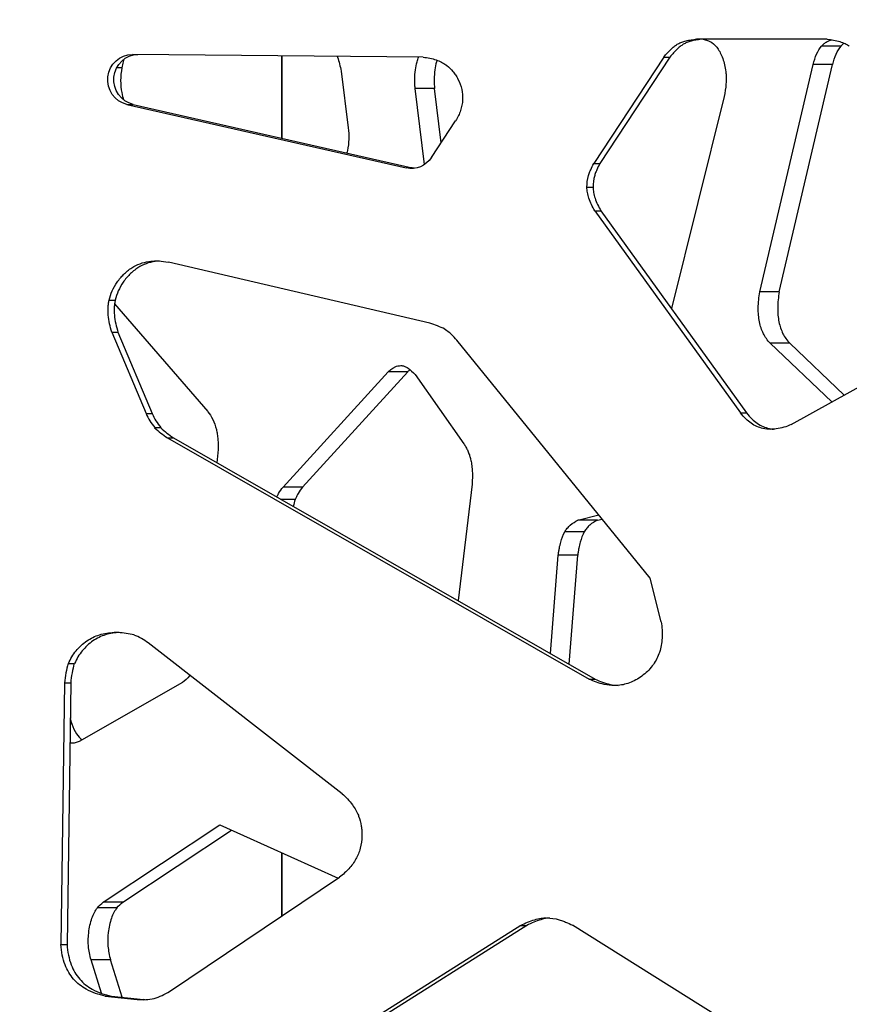
# Model space of a CAD drawing. Units: millimetres. Extents: x 724 to 14090, y 341 to 10250.
# Drawn here: x 10131 to 10236, y 2303 to 2428 of the extents above; entities that cross this region are included whole.
import ezdxf

# ---------------------------------------------------------------- set-up
doc = ezdxf.new("R2010")
doc.units = ezdxf.units.MM
doc.layers.get('0').update_dxf_attribs({"lineweight": 20, "true_color": 0x8faf8f})
doc.styles.add('Arial', font='arial.ttf')
doc.dimstyles.new('Arial', dxfattribs={"dimtxt": 0.18, "dimasz": 0.18, "dimexe": 0.18, "dimexo": 0.0625, "dimgap": 0.09, "dimtad": 0, "dimtih": 1, "dimtoh": 1, "dimdec": 4, "dimzin": 0, "dimdsep": 46, "dimtxsty": 'Arial', "dimcen": 0.09, "dimadec": 0, "dimazin": 0, "dimtfac": 1, "dimtdec": 4, "dimtofl": 0, "dimtmove": 0, "dimatfit": 3, "dimfxl": 1, "dimtolj": 1, "dimtzin": 0, "dimarcsym": 0})

# ---------------------------------------------------------------- blocks, each defined once
blk = doc.blocks.new('*D3')
at = {"color": 7, "lineweight": -2}
for p, q in [((5965.37, 2501.25), (5965.37, 1775.96)), ((10740.73, 2501.25), (10740.73, 1775.96)), ((6015.37, 1776.14), (7991.2, 1776.14)), ((10690.73, 1776.14), (8714.89, 1776.14))]:
    blk.add_line(p, q, dxfattribs=at)
at = {"color": 7}
for points in [[(6015.37, 1784.47), (6015.37, 1767.8), (5965.37, 1776.14)], [(10690.73, 1767.8), (10690.73, 1784.47), (10740.73, 1776.14)]]:
    blk.add_solid(points, dxfattribs=at)
at = {"layer": 'Defpoints', "color": 0}
for p in [(5965.37, 2501.32), (10740.73, 2501.32), (10740.73, 1776.14)]:
    blk.add_point(p, dxfattribs=at)
at = {"color": 7, "lineweight": 20, "insert": (8353.05, 1776.14), "char_height": 90, "attachment_point": 5, "style": 'Arial'}
blk.add_mtext('\\A1;{\\fArial|b0|i0;4775,364mm}', dxfattribs=at)

msp = doc.modelspace()

# ---------------------------------------------------------------- linework, layer by layer
at = {"color": 98, "lineweight": -3, "true_color": 0x054805}
for p, q in [((10233.3521, 2425.3174), (10216.7524, 2425.3174)), ((10181.9999, 2423.0288), (10145.0452, 2423.3878)), ((10235.1081, 2424.4427), (10232.6331, 2424.4427)), ((10164.0504, 2412.729), (10164.0504, 2423.2046)), ((10164.0504, 2423.2046), (10164.0504, 2412.729)), ((10212.5806, 2423.0401), (10203.679, 2409.5216)), ((10213.3571, 2423.0401), (10204.4556, 2409.5216)), ((10212.5806, 2423.0401), (10213.3571, 2423.0401)), ((10224.7811, 2393.2246), (10231.5471, 2422.106)), ((10227.2562, 2393.2246), (10234.0222, 2422.106)), ((10234.0222, 2422.106), (10231.5471, 2422.106)), ((10143.7018, 2421.6754), (10143.0544, 2421.6754)), ((10171.5696, 2421.2578), (10172.4811, 2414.067)), ((10182.1467, 2409.3817), (10180.978, 2419.048)), ((10183.453, 2419.048), (10180.978, 2419.048)), ((10184.2881, 2412.1413), (10183.453, 2419.048)), ((10144.3497, 2417.029), (10145.1262, 2417.029)), ((10144.3497, 2417.029), (10179.8357, 2408.9625)), ((10145.1262, 2417.029), (10180.6122, 2408.9625)), ((10220.2664, 2418.0419), (10213.543, 2391.0904)), ((10183.0688, 2410.2914), (10186.123, 2414.9257)), ((10203.679, 2409.5216), (10204.4556, 2409.5216)), ((10180.6122, 2408.9625), (10179.8357, 2408.9625)), ((10202.811, 2406.4998), (10203.5875, 2406.4998)), ((10203.8043, 2403.5157), (10204.5809, 2403.5157)), ((10203.8043, 2403.5157), (10222.3337, 2377.8241)), ((10204.5809, 2403.5157), (10223.1102, 2377.8241)), ((10182.8498, 2389.2351), (10149.6091, 2396.9927)), ((10227.2562, 2393.2246), (10224.7811, 2393.2246)), ((10142.0868, 2392.1616), (10142.8634, 2392.1616)), ((10142.7796, 2391.6776), (10154.6263, 2378.0103)), ((10142.4336, 2388.0916), (10143.2101, 2388.0916)), ((10142.4336, 2388.0916), (10146.774, 2377.7573)), ((10143.2101, 2388.0916), (10147.5506, 2377.7573)), ((10210.8443, 2356.8561), (10186.289, 2387.0715)), ((10233.9332, 2379.226), (10226.1038, 2386.6826)), ((10228.5789, 2386.6826), (10226.1038, 2386.6826)), ((10235.4947, 2380.096), (10228.5789, 2386.6826)), ((10228.7791, 2376.354), (10247.3158, 2386.6826)), ((10164.1816, 2368.4158), (10177.5578, 2383.0631)), ((10166.6566, 2368.4158), (10180.0328, 2383.0631)), ((10180.0328, 2383.0631), (10177.5578, 2383.0631)), ((10180.9632, 2382.7015), (10187.1754, 2373.9126)), ((10146.774, 2377.7573), (10147.5506, 2377.7573)), ((10222.3337, 2377.8241), (10223.1102, 2377.8241)), ((10147.8838, 2375.9757), (10148.6603, 2375.9757)), ((10149.4971, 2374.6614), (10150.2736, 2374.6614)), ((10149.4971, 2374.6614), (10203.0752, 2344.0146)), ((10150.2736, 2374.6614), (10203.8518, 2344.0146)), ((10155.9139, 2372.7724), (10155.7877, 2371.5082)), ((10166.6566, 2368.4158), (10164.1816, 2368.4158)), ((10188.2121, 2368.7889), (10186.4237, 2353.9843)), ((10165.732, 2366.8289), (10163.9681, 2366.8289)), ((10201.6574, 2364.1844), (10204.3311, 2364.8717)), ((10204.1324, 2364.1844), (10201.6574, 2364.1844)), ((10204.1324, 2364.1844), (10204.7588, 2364.3454)), ((10202.466, 2362.7059), (10199.9909, 2362.7059)), ((10198.1884, 2347.2548), (10199.1621, 2359.7543)), ((10201.6371, 2359.7543), (10199.1621, 2359.7543)), ((10200.5578, 2345.8995), (10201.6371, 2359.7543)), ((10212.2354, 2351.306), (10210.8443, 2356.8561)), ((10143.2499, 2349.9295), (10142.7207, 2349.9295)), ((10171.7104, 2329.4541), (10147.0453, 2348.6204)), ((10136.9245, 2346.0025), (10137.7011, 2346.0025)), ((10136.4211, 2343.5353), (10135.9598, 2310.2891)), ((10136.4211, 2343.5353), (10137.1976, 2343.5353)), ((10137.1976, 2343.5353), (10136.7363, 2310.2891)), ((10151.4098, 2343.5863), (10138.2797, 2336.0839)), ((10203.0752, 2344.0146), (10203.8518, 2344.0146)), ((10137.3237, 2338.3176), (10137.1257, 2338.3176)), ((10141.3453, 2315.6789), (10156.1491, 2325.4958)), ((10143.8204, 2315.6789), (10157.6227, 2324.8317)), ((10156.1491, 2325.4958), (10171.1775, 2318.7226)), ((10164.0504, 2313.9307), (10164.0504, 2321.9361)), ((10164.0504, 2321.9361), (10164.0504, 2313.9307)), ((10149.7655, 2304.3251), (10171.36, 2318.8451)), ((10143.8204, 2315.6789), (10141.3453, 2315.6789)), ((10143.0668, 2314.9345), (10140.5917, 2314.9345)), ((10194.4059, 2312.7138), (10168.2229, 2296.1911)), ((10195.1824, 2312.7138), (10168.9994, 2296.1911)), ((10194.4059, 2312.7138), (10195.1824, 2312.7138)), ((10248.1898, 2283.2087), (10200.9679, 2312.728)), ((10135.9598, 2310.2891), (10136.7363, 2310.2891)), ((10141.1109, 2304.0966), (10139.7964, 2308.3378)), ((10142.2714, 2308.3378), (10139.7964, 2308.3378)), ((10143.7405, 2303.598), (10142.2714, 2308.3378)), ((10141.5999, 2303.7452), (10142.3764, 2303.7452)), ((10141.5999, 2303.7452), (10145.661, 2303.3051)), ((10142.3764, 2303.7452), (10146.4375, 2303.3051)), ((10145.661, 2303.3051), (10146.4375, 2303.3051))]:
    msp.add_line(p, q, dxfattribs=at)
at = {"color": 98, "lineweight": -3, "true_color": 0x054805, "extrusion": (0, 0, -1)}
for centre, major_axis, ratio, start_param, end_param in [((10145.016, 2420.171), (0, 3.2169), 0.96591992, 3.35773132, 6.29256724), ((10145.7926, 2420.171), (0, 3.2169), 0.96591992, 3.35773132, 6.26939097), ((10234.3159, 2420.128), (0, 5.2456), 0.56511005, 5.09609106, 5.67908928), ((10236.791, 2420.128), (0, 5.2456), 0.56511005, 5.09609106, 5.67908928), ((10169.6123, 2412.881), (0, 5.1847), 0.56511005, 1.34128606, 1.9081326), ((10180.5021, 2412.1045), (0, 3.2169), 0.96591992, 2.16955303, 3.35773132), ((10181.2786, 2412.1045), (0, 3.2169), 0.96591992, 3.25902544, 3.35773132), ((10153.025, 2373.5657), (0, 5.2359), 0.56511005, 0.56755224, 1.14283944), ((10145.2679, 2301.2665), (0, 15.9959), 0.56511005, 5.7387912, 5.83434951), ((10147.743, 2301.2665), (0, 15.9959), 0.56511005, 5.7387912, 5.83434951)]:
    msp.add_ellipse(centre, major_axis=major_axis, ratio=ratio, start_param=start_param, end_param=end_param, dxfattribs=at)
at = {"color": 98, "lineweight": -3, "true_color": 0x054805}
for centre, major_axis, start_param, end_param in [((10178.3405, 2374.1157), (0, -15.822), 2.70827228, 2.84210781), ((10181.7806, 2383.3564), (0, -5.9456), 2.24306083, 2.59907834), ((10152.1106, 2379.9819), (0, -5.9352), 5.09518853, 5.45370955), ((10152.8871, 2379.9819), (0, -5.9352), 5.09518853, 5.45370955), ((10157.8271, 2387.7471), (0, -15.67), 5.56464076, 5.70048994), ((10158.6036, 2387.7471), (0, -15.67), 5.56464076, 5.70048994), ((10142.0542, 2334.0332), (0, -15.9427), 2.93188086, 3.06387454), ((10143.4619, 2343.947), (0, -5.9479), 2.4706281, 2.82430046), ((10148.8997, 2342.3715), (0, -12.9684), 4.42748231, 4.6225444), ((10149.6762, 2342.3715), (0, -12.9684), 4.42748231, 4.6225444), ((10146.4378, 2309.4073), (0, -6.1297), 6.15215013, 6.51487272), ((10147.2143, 2309.4073), (0, -6.1297), 6.15215013, 6.18144735), ((10142.7844, 2317.608), (0, -15.1199), 0.35118367, 0.49831106)]:
    msp.add_ellipse(centre, major_axis=major_axis, ratio=0.96591992, start_param=start_param, end_param=end_param, dxfattribs=at)
for points, knots in [([(10212.5806, 2423.0401), (10212.8865, 2423.4164), (10213.3311, 2423.9206), (10213.9615, 2424.4579), (10214.3919, 2424.7436), (10214.874, 2424.9531), (10215.4302, 2425.1164), (10216.0654, 2425.2401), (10216.5155, 2425.2949), (10216.7524, 2425.3174)], [-120.38622897, -120.38622897, -120.38622897, -120.38622897, -119.36153635, -118.97095212, -118.62909007, -118.26305013, -117.84819237, -117.38446773, -116.87193911, -116.87193911, -116.87193911, -116.87193911]), ([(10217.529, 2425.3174), (10217.292, 2425.2949), (10216.8419, 2425.2401), (10216.2068, 2425.1164), (10215.6505, 2424.9531), (10215.1684, 2424.7436), (10214.738, 2424.4579), (10214.1076, 2423.9206), (10213.663, 2423.4164), (10213.3571, 2423.0401)], [116.87193911, 116.87193911, 116.87193911, 116.87193911, 117.38446773, 117.84819237, 118.26305013, 118.62909007, 118.97095212, 119.36153635, 120.38622897, 120.38622897, 120.38622897, 120.38622897]), ([(10217.5664, 2425.3174), (10217.7606, 2425.2864), (10218.1341, 2425.1877), (10218.8078, 2424.8434), (10219.3963, 2424.2579), (10219.8628, 2423.4244), (10220.2481, 2422.4331), (10220.4222, 2421.5581), (10220.4788, 2420.9626)], [173.85090705, 173.85090705, 173.85090705, 173.85090705, 174.56937537, 175.2381455, 176.42817493, 177.02153942, 177.66626506, 178.92302208, 178.92302208, 178.92302208, 178.92302208]), ([(10232.6331, 2424.4427), (10232.6795, 2424.4983), (10232.7821, 2424.6094), (10233.0109, 2424.8146), (10233.3932, 2425.0616), (10233.7282, 2425.1871), (10233.9314, 2425.2423)], [102.82623398, 102.82623398, 102.82623398, 102.82623398, 103.03270523, 103.26869851, 103.77026924, 104.52720989, 104.52720989, 104.52720989, 104.52720989]), ([(10233.3521, 2425.3174), (10233.8964, 2425.2622), (10234.6716, 2425.1315), (10235.5098, 2424.8146), (10235.901, 2424.6094), (10236.0763, 2424.4983), (10236.1557, 2424.4427)], [-104.95024032, -104.95024032, -104.95024032, -104.95024032, -103.77026924, -103.26869851, -103.03270523, -102.82623398, -102.82623398, -102.82623398, -102.82623398]), ([(10235.4915, 2424.8068), (10235.4684, 2424.7894), (10235.3868, 2424.7256), (10235.2571, 2424.6094), (10235.1546, 2424.4983), (10235.1081, 2424.4427)], [-103.361130566, -103.361130566, -103.361130566, -103.361130566, -103.268698506, -103.032705231, -102.826233981, -102.826233981, -102.826233981, -102.826233981]), ([(10143.971, 2422.7769), (10143.9356, 2422.6674), (10143.8307, 2422.3119), (10143.7481, 2421.9376), (10143.7018, 2421.6754)], [-62.709647221, -62.709647221, -62.709647221, -62.709647221, -62.447203598, -61.875527182, -61.875527182, -61.875527182, -61.875527182]), ([(10171.0677, 2423.1353), (10171.0813, 2423.0993), (10171.2965, 2422.5178), (10171.4538, 2421.8759), (10171.5696, 2421.2578)], [100.14149423, 100.14149423, 100.14149423, 100.14149423, 100.23150347, 101.58696159, 101.58696159, 101.58696159, 101.58696159]), ([(10180.978, 2419.048), (10180.9567, 2419.2589), (10180.9265, 2419.6634), (10180.9107, 2420.4569), (10180.9752, 2421.3996), (10181.1701, 2422.3309), (10181.345, 2422.847), (10181.421, 2423.0411)], [126.05192929, 126.05192929, 126.05192929, 126.05192929, 126.49795267, 126.89961917, 127.70314224, 128.46115591, 128.95257854, 128.95257854, 128.95257854, 128.95257854]), ([(10181.9999, 2423.0288), (10182.5599, 2422.9664), (10183.3552, 2422.8203), (10184.2101, 2422.475), (10184.6082, 2422.2541), (10184.7874, 2422.1345), (10184.879, 2422.067), (10184.8939, 2422.0559), (10184.914, 2422.0408), (10184.9293, 2422.0291), (10184.9448, 2422.0173), (10184.9601, 2422.0054), (10184.9803, 2421.9897), (10184.9953, 2421.9779), (10185.289, 2421.7455), (10185.6803, 2421.3669), (10186.0676, 2420.8474), (10186.2719, 2420.5204), (10186.3706, 2420.3394), (10186.4174, 2420.2476)], [-13.17715541, -13.17715541, -13.17715541, -13.17715541, -11.96195189, -11.44873618, -11.20565041, -10.98967615, -10.98967615, -10.96351769, -10.94998071, -10.93624509, -10.92243963, -10.90863959, -10.89496009, -10.86804202, -10.86804202, -10.09841252, -9.72046901, -9.50435496, -9.28823123, -9.28823123, -9.28823123, -9.28823123]), ([(10183.7564, 2422.6487), (10183.7337, 2422.5778), (10183.6146, 2422.185), (10183.4503, 2421.3996), (10183.3857, 2420.4569), (10183.4016, 2419.6634), (10183.4318, 2419.2589), (10183.453, 2419.048)], [-128.63081213, -128.63081213, -128.63081213, -128.63081213, -128.46115591, -127.70314224, -126.89961917, -126.49795267, -126.05192929, -126.05192929, -126.05192929, -126.05192929]), ([(10143.7018, 2421.6754), (10143.6093, 2421.1522), (10143.4937, 2420.0902), (10143.6154, 2418.6717), (10143.8287, 2417.8901), (10143.9304, 2417.5962)], [-61.87552718, -61.87552718, -61.87552718, -61.87552718, -60.73253205, -59.65305807, -58.93671755, -58.93671755, -58.93671755, -58.93671755]), ([(10220.4788, 2420.9626), (10220.4793, 2420.9567), (10220.4802, 2420.9479), (10220.4813, 2420.9362), (10220.4821, 2420.9273), (10220.4829, 2420.9185), (10220.4837, 2420.9097), (10220.4848, 2420.8979), (10220.4856, 2420.8891), (10220.4942, 2420.789), (10220.5063, 2420.5874), (10220.5128, 2420.1705), (10220.4731, 2419.3023), (10220.3627, 2418.5616), (10220.2664, 2418.0419)], [178.92302208, 178.92302208, 178.92302208, 178.92302208, 178.93543028, 178.94163433, 178.9478384, 178.95404252, 178.96024672, 178.96645105, 178.9788602, 178.9788602, 179.17718328, 179.40028241, 179.84619824, 180.9857315, 180.9857315, 180.9857315, 180.9857315]), ([(10186.4174, 2420.2476), (10186.6272, 2419.8345), (10186.9509, 2418.981), (10187.0699, 2417.5962), (10186.8406, 2416.467), (10186.4845, 2415.5798), (10186.2545, 2415.1465), (10186.123, 2414.9257)], [-9.28823123, -9.28823123, -9.28823123, -9.28823123, -8.31603013, -7.39785649, -6.42557808, -5.93949276, -5.39934349, -5.39934349, -5.39934349, -5.39934349]), ([(10172.3763, 2411.1655), (10172.357, 2411.0692), (10172.3325, 2410.9639), (10172.3055, 2410.8608), (10172.3027, 2410.8503)], [108.739794497, 108.739794497, 108.739794497, 108.739794497, 108.952410924, 108.976483734, 108.976483734, 108.976483734, 108.976483734]), ([(10202.811, 2406.4998), (10202.8027, 2407.0028), (10202.8934, 2407.5931), (10203.1228, 2408.3237), (10203.3235, 2408.8464), (10203.5349, 2409.2664), (10203.679, 2409.5216)], [-133.95055253, -133.95055253, -133.95055253, -133.95055253, -132.90484151, -132.72029767, -132.35118495, -131.7359536, -131.7359536, -131.7359536, -131.7359536]), ([(10204.4556, 2409.5216), (10204.3114, 2409.2664), (10204.1, 2408.8464), (10203.8993, 2408.3237), (10203.6699, 2407.5931), (10203.5792, 2407.0028), (10203.5875, 2406.4998)], [131.7359536, 131.7359536, 131.7359536, 131.7359536, 132.35118495, 132.72029767, 132.90484151, 133.95055253, 133.95055253, 133.95055253, 133.95055253]), ([(10203.8043, 2403.5157), (10203.5097, 2404.0211), (10203.137, 2404.777), (10202.8926, 2405.6992), (10202.8263, 2406.1675), (10202.8126, 2406.3889), (10202.811, 2406.4998)], [-136.16520908, -136.16520908, -136.16520908, -136.16520908, -134.93486133, -134.41193313, -134.1813533, -133.95055253, -133.95055253, -133.95055253, -133.95055253]), ([(10203.5875, 2406.4998), (10203.5892, 2406.3889), (10203.6028, 2406.1675), (10203.6691, 2405.6992), (10203.9135, 2404.777), (10204.2862, 2404.0211), (10204.5809, 2403.5157)], [133.95055253, 133.95055253, 133.95055253, 133.95055253, 134.1813533, 134.41193313, 134.93486133, 136.16520908, 136.16520908, 136.16520908, 136.16520908]), ([(10142.0868, 2392.1616), (10142.1795, 2392.5604), (10142.4403, 2393.361), (10142.9621, 2394.2951), (10143.4866, 2394.9661), (10144.0838, 2395.6141), (10144.8924, 2396.2757), (10145.994, 2396.8269), (10147.0581, 2397.0988), (10147.7644, 2397.1484), (10148.0863, 2397.1483)], [-61.86662926, -61.86662926, -61.86662926, -61.86662926, -61.01283938, -60.11619687, -59.63277882, -59.21884459, -58.25309034, -57.4256235, -56.59727041, -55.90393075, -55.90393075, -55.90393075, -55.90393075]), ([(10148.4336, 2397.1346), (10148.2553, 2397.1231), (10147.6949, 2397.0631), (10146.7705, 2396.8269), (10145.669, 2396.2757), (10144.8603, 2395.6141), (10144.2631, 2394.9661), (10143.7386, 2394.2951), (10143.2168, 2393.361), (10142.956, 2392.5604), (10142.8634, 2392.1616)], [56.21234513, 56.21234513, 56.21234513, 56.21234513, 56.59727041, 57.4256235, 58.25309034, 59.21884459, 59.63277882, 60.11619687, 61.01283938, 61.86662926, 61.86662926, 61.86662926, 61.86662926]), ([(10148.0863, 2397.1483), (10148.1809, 2397.1483), (10148.6918, 2397.1377), (10149.2001, 2397.0729), (10149.6091, 2396.9927)], [-55.90393075, -55.90393075, -55.90393075, -55.90393075, -55.70027294, -54.80334683, -54.80334683, -54.80334683, -54.80334683]), ([(10226.1038, 2386.6826), (10225.9323, 2386.8618), (10225.6276, 2387.2293), (10225.2338, 2387.8828), (10224.9363, 2388.5914), (10224.646, 2389.6631), (10224.52, 2391.2585), (10224.6664, 2392.5516), (10224.7811, 2393.2246)], [178.68620106, 178.68620106, 178.68620106, 178.68620106, 179.41918564, 180.04234379, 180.66524721, 181.25142411, 182.49762246, 183.96367782, 183.96367782, 183.96367782, 183.96367782]), ([(10227.2562, 2393.2246), (10227.1415, 2392.5516), (10226.995, 2391.2585), (10227.1211, 2389.6631), (10227.4113, 2388.5914), (10227.7089, 2387.8828), (10228.1026, 2387.2293), (10228.4074, 2386.8618), (10228.5789, 2386.6826)], [-183.96367782, -183.96367782, -183.96367782, -183.96367782, -182.49762246, -181.25142411, -180.66524721, -180.04234379, -179.41918564, -178.68620106, -178.68620106, -178.68620106, -178.68620106]), ([(10142.4336, 2388.0916), (10142.2058, 2388.7981), (10141.9601, 2389.8373), (10141.9304, 2391.0678), (10141.9925, 2391.6991), (10142.0517, 2392.0127), (10142.0868, 2392.1616)], [-64.73860587, -64.73860587, -64.73860587, -64.73860587, -63.18621094, -62.53072593, -62.18572824, -61.86662926, -61.86662926, -61.86662926, -61.86662926]), ([(10142.8634, 2392.1616), (10142.8282, 2392.0127), (10142.769, 2391.6991), (10142.7069, 2391.0678), (10142.7366, 2389.8373), (10142.9823, 2388.7981), (10143.2101, 2388.0916)], [61.86662926, 61.86662926, 61.86662926, 61.86662926, 62.18572824, 62.53072593, 63.18621094, 64.73860587, 64.73860587, 64.73860587, 64.73860587]), ([(10177.5578, 2383.0631), (10177.7061, 2383.2015), (10177.9495, 2383.4027), (10178.2507, 2383.5885), (10178.6257, 2383.7737), (10178.9141, 2383.8447), (10179.1527, 2383.8447)], [19.30988791, 19.30988791, 19.30988791, 19.30988791, 19.92734454, 20.29779587, 20.48302131, 21.36173065, 21.36173065, 21.36173065, 21.36173065]), ([(10179.2918, 2383.838), (10179.3546, 2383.832), (10179.4799, 2383.8095), (10179.7439, 2383.7235), (10180.2615, 2383.437), (10180.6825, 2383.0245), (10180.9632, 2382.7015)], [21.5325278, 21.5325278, 21.5325278, 21.5325278, 21.76416715, 21.99558679, 22.52041452, 23.75523455, 23.75523455, 23.75523455, 23.75523455]), ([(10226.1673, 2375.7458), (10225.8344, 2375.7458), (10225.2363, 2375.8066), (10224.3916, 2376.0861), (10223.6589, 2376.4977), (10222.9547, 2377.0815), (10222.5404, 2377.5541), (10222.3337, 2377.8241)], [-161.6324541, -161.6324541, -161.6324541, -161.6324541, -160.91547896, -160.34276977, -159.73377142, -159.12450633, -158.40787664, -158.40787664, -158.40787664, -158.40787664]), ([(10223.1102, 2377.8241), (10223.3169, 2377.5541), (10223.7312, 2377.0815), (10224.4354, 2376.4977), (10225.1681, 2376.0861), (10225.8711, 2375.8535), (10226.3169, 2375.7837), (10226.5009, 2375.7663)], [158.40787664, 158.40787664, 158.40787664, 158.40787664, 159.12450633, 159.73377142, 160.34276977, 160.91547896, 161.31383876, 161.31383876, 161.31383876, 161.31383876]), ([(10155.7156, 2375.7375), (10155.7398, 2375.6419), (10155.7828, 2375.4466), (10155.8553, 2375.0183), (10155.9439, 2374.1291), (10155.9378, 2373.3285), (10155.9139, 2372.7724)], [32.77595027, 32.77595027, 32.77595027, 32.77595027, 32.99391563, 33.21175678, 33.70575028, 34.8678712, 34.8678712, 34.8678712, 34.8678712]), ([(10228.7791, 2376.354), (10228.1661, 2376.0896), (10227.2997, 2375.8098), (10226.4003, 2375.7458), (10226.1673, 2375.7458)], [-163.56762052, -163.56762052, -163.56762052, -163.56762052, -162.1343227, -161.6324541, -161.6324541, -161.6324541, -161.6324541]), ([(10187.1754, 2373.9126), (10187.2663, 2373.7754), (10187.4414, 2373.4866), (10187.6726, 2373.0177), (10187.8633, 2372.5303), (10187.9653, 2372.1948), (10188.0104, 2372.0241), (10188.0128, 2372.0151), (10188.0159, 2372.0031), (10188.0182, 2371.9941), (10188.0206, 2371.985), (10188.0229, 2371.976), (10188.026, 2371.9639), (10188.0282, 2371.9549), (10188.054, 2371.8522), (10188.1002, 2371.6426), (10188.1794, 2371.1735), (10188.2681, 2370.2178), (10188.2488, 2369.3662), (10188.2121, 2368.7889)], [33.51880632, 33.51880632, 33.51880632, 33.51880632, 33.95891917, 34.39901452, 34.81212913, 35.19060565, 35.19060565, 35.20437351, 35.21125737, 35.21814124, 35.22502516, 35.23190918, 35.23879334, 35.25256231, 35.25256231, 35.47257277, 35.72027071, 36.27068958, 37.48144517, 37.48144517, 37.48144517, 37.48144517]), ([(10163.3952, 2367.1524), (10163.4, 2367.1624), (10163.4708, 2367.3094), (10163.7176, 2367.7613), (10163.9869, 2368.1515), (10164.1816, 2368.4158)], [108.47772504, 108.47772504, 108.47772504, 108.47772504, 108.50494813, 108.87976907, 109.78396441, 109.78396441, 109.78396441, 109.78396441]), ([(10166.6566, 2368.4158), (10166.4619, 2368.1515), (10166.1926, 2367.7613), (10165.9218, 2367.2655), (10165.8042, 2367.0112), (10165.7551, 2366.8908), (10165.732, 2366.8289)], [-109.78396441, -109.78396441, -109.78396441, -109.78396441, -108.87976907, -108.50494813, -108.35056149, -108.19623635, -108.19623635, -108.19623635, -108.19623635]), ([(10199.9909, 2362.7059), (10200.0402, 2362.7937), (10200.1437, 2362.9604), (10200.3732, 2363.2699), (10200.8585, 2363.768), (10201.327, 2364.0403), (10201.6574, 2364.1844)], [60.71258149, 60.71258149, 60.71258149, 60.71258149, 60.9699815, 61.22736495, 61.7743976, 63.029338, 63.029338, 63.029338, 63.029338]), ([(10204.1324, 2364.1844), (10203.802, 2364.0403), (10203.3336, 2363.768), (10202.8482, 2363.2699), (10202.6187, 2362.9604), (10202.5152, 2362.7937), (10202.466, 2362.7059)], [-63.029338, -63.029338, -63.029338, -63.029338, -61.7743976, -61.22736495, -60.9699815, -60.71258149, -60.71258149, -60.71258149, -60.71258149]), ([(10199.1621, 2359.7543), (10199.1813, 2359.9052), (10199.2236, 2360.2052), (10199.3217, 2360.7669), (10199.5253, 2361.6566), (10199.781, 2362.3327), (10199.9909, 2362.7059)], [58.39582834, 58.39582834, 58.39582834, 58.39582834, 58.71765225, 59.03940408, 59.61856828, 60.71258149, 60.71258149, 60.71258149, 60.71258149]), ([(10202.466, 2362.7059), (10202.256, 2362.3327), (10202.0004, 2361.6566), (10201.7968, 2360.7669), (10201.6986, 2360.2052), (10201.6564, 2359.9052), (10201.6371, 2359.7543)], [-60.71258149, -60.71258149, -60.71258149, -60.71258149, -59.61856828, -59.03940408, -58.71765225, -58.39582834, -58.39582834, -58.39582834, -58.39582834]), ([(10212.2354, 2351.306), (10212.3475, 2350.6152), (10212.4476, 2349.2958), (10212.1231, 2347.415), (10211.2964, 2345.7783), (10210.0228, 2344.4839), (10208.4789, 2343.5409), (10207.1797, 2343.2259), (10206.4639, 2343.198), (10206.3146, 2343.198)], [-129.97505325, -129.97505325, -129.97505325, -129.97505325, -128.51623042, -127.23943691, -126.03643803, -124.72353233, -123.42868672, -122.20716203, -121.88533203, -121.88533203, -121.88533203, -121.88533203]), ([(10136.9245, 2346.0025), (10137.1627, 2346.587), (10137.8269, 2347.6609), (10139.1853, 2348.9297), (10140.5732, 2349.6031), (10141.7718, 2349.8698), (10142.4037, 2349.9238), (10142.7207, 2349.9295)], [-57.83631315, -57.83631315, -57.83631315, -57.83631315, -56.52019811, -55.20352331, -53.93587893, -53.2530645, -52.57068728, -52.57068728, -52.57068728, -52.57068728]), ([(10143.3656, 2349.9259), (10143.0928, 2349.916), (10142.5053, 2349.8602), (10141.3497, 2349.6031), (10139.9619, 2348.9297), (10138.6034, 2347.6609), (10137.9392, 2346.587), (10137.7011, 2346.0025)], [52.66517337, 52.66517337, 52.66517337, 52.66517337, 53.2530645, 53.93587893, 55.20352331, 56.52019811, 57.83631315, 57.83631315, 57.83631315, 57.83631315]), ([(10152.3376, 2344.5082), (10152.3177, 2344.4819), (10152.0302, 2344.1116), (10151.7126, 2343.8192), (10151.4098, 2343.5863)], [55.17089148, 55.17089148, 55.17089148, 55.17089148, 55.26252837, 56.48009723, 56.48009723, 56.48009723, 56.48009723]), ([(10206.3146, 2343.198), (10205.8718, 2343.198), (10204.7514, 2343.3281), (10203.6894, 2343.72), (10203.0752, 2344.0146)], [-121.88533203, -121.88533203, -121.88533203, -121.88533203, -120.93078089, -119.47202422, -119.47202422, -119.47202422, -119.47202422]), ([(10203.8518, 2344.0146), (10204.466, 2343.72), (10205.4247, 2343.3662), (10206.431, 2343.2258), (10206.7647, 2343.2072)], [119.47202422, 119.47202422, 119.47202422, 119.47202422, 120.93078089, 121.65072798, 121.65072798, 121.65072798, 121.65072798]), ([(10137.1165, 2339.0918), (10137.1336, 2339.0065), (10137.1728, 2338.8268), (10137.2409, 2338.567), (10137.2956, 2338.3968), (10137.3237, 2338.3176)], [-78.841194097, -78.841194097, -78.841194097, -78.841194097, -78.652833373, -78.440413497, -78.245706051, -78.245706051, -78.245706051, -78.245706051]), ([(10137.3237, 2338.3176), (10137.4879, 2337.8468), (10137.8787, 2337.0508), (10138.3826, 2336.4826), (10138.6369, 2336.2833)], [-78.24570605, -78.24570605, -78.24570605, -78.24570605, -77.09628686, -76.071709, -76.071709, -76.071709, -76.071709]), ([(10137.3236, 2335.8596), (10137.3002, 2335.8596), (10137.2227, 2335.8611), (10137.1452, 2335.8679), (10137.0912, 2335.8752)], [74.604706282, 74.604706282, 74.604706282, 74.604706282, 74.691092372, 74.890286169, 74.890286169, 74.890286169, 74.890286169]), ([(10138.2797, 2336.0839), (10138.1061, 2336.0049), (10137.7887, 2335.8984), (10137.4667, 2335.8596), (10137.3236, 2335.8596)], [73.41765565, 73.41765565, 73.41765565, 73.41765565, 74.07784873, 74.60470628, 74.60470628, 74.60470628, 74.60470628]), ([(10171.7104, 2329.4541), (10172.1754, 2329.0217), (10172.8033, 2328.3617), (10173.3808, 2327.4945), (10173.6195, 2327.0384), (10173.7168, 2326.815), (10173.7609, 2326.7014), (10173.7648, 2326.6914), (10173.7699, 2326.678), (10173.7737, 2326.6679), (10173.7775, 2326.6578), (10173.7813, 2326.6477), (10173.7863, 2326.6343), (10173.79, 2326.6242), (10173.945, 2326.2041), (10174.1118, 2325.5804), (10174.1988, 2324.8256), (10174.2176, 2324.3941), (10174.2156, 2324.1634), (10174.2117, 2324.0483)], [-27.12151863, -27.12151863, -27.12151863, -27.12151863, -25.77342814, -25.20409202, -24.9343407, -24.69450691, -24.69450691, -24.67950196, -24.67199992, -24.66449805, -24.65699623, -24.64949434, -24.64199228, -24.62698765, -24.62698765, -23.70603881, -23.28696135, -23.04709133, -22.80719843, -22.80719843, -22.80719843, -22.80719843]), ([(10174.2117, 2324.0483), (10174.1943, 2323.5306), (10174.0573, 2322.5252), (10173.4919, 2321.1027), (10172.751, 2320.082), (10172.0053, 2319.3471), (10171.5872, 2319.0108), (10171.36, 2318.8451)], [-22.80719843, -22.80719843, -22.80719843, -22.80719843, -21.72860683, -20.70983922, -19.63135942, -19.09198774, -18.49295903, -18.49295903, -18.49295903, -18.49295903]), ([(10139.7964, 2308.3378), (10139.7087, 2308.6285), (10139.569, 2309.1957), (10139.4047, 2310.3592), (10139.4257, 2311.5715), (10139.6333, 2312.7555), (10139.8766, 2313.6254), (10140.1989, 2314.3681), (10140.4567, 2314.7646), (10140.5917, 2314.9345)], [141.03135355, 141.03135355, 141.03135355, 141.03135355, 141.71648552, 142.3163172, 143.51571322, 144.20103988, 144.88624162, 145.52870818, 146.13878961, 146.13878961, 146.13878961, 146.13878961]), ([(10143.0668, 2314.9345), (10142.9317, 2314.7646), (10142.6739, 2314.3681), (10142.3516, 2313.6254), (10142.1083, 2312.7555), (10141.9008, 2311.5715), (10141.8797, 2310.3592), (10142.044, 2309.1957), (10142.1837, 2308.6285), (10142.2714, 2308.3378)], [-146.13878961, -146.13878961, -146.13878961, -146.13878961, -145.52870818, -144.88624162, -144.20103988, -143.51571322, -142.3163172, -141.71648552, -141.03135355, -141.03135355, -141.03135355, -141.03135355]), ([(10194.4059, 2312.7138), (10194.9758, 2313.0062), (10195.8174, 2313.3714), (10196.8298, 2313.6046), (10197.3308, 2313.6617), (10197.5638, 2313.671), (10197.6695, 2313.671)], [-44.5561819, -44.5561819, -44.5561819, -44.5561819, -43.18426783, -42.60112706, -42.32674643, -42.09904738, -42.09904738, -42.09904738, -42.09904738]), ([(10198.0878, 2313.6558), (10197.9747, 2313.6465), (10197.5928, 2313.6014), (10196.5939, 2313.3714), (10195.7523, 2313.0062), (10195.1824, 2312.7138)], [42.35657162, 42.35657162, 42.35657162, 42.35657162, 42.60112706, 43.18426783, 44.5561819, 44.5561819, 44.5561819, 44.5561819]), ([(10197.6867, 2313.671), (10198.2284, 2313.6694), (10198.8628, 2313.5667), (10199.6553, 2313.3202), (10200.2245, 2313.1061), (10200.6861, 2312.8814), (10200.9679, 2312.728)], [-42.08667938, -42.08667938, -42.08667938, -42.08667938, -40.92059751, -40.71485693, -40.30326612, -39.61722409, -39.61722409, -39.61722409, -39.61722409]), ([(10141.5999, 2303.7452), (10141.1746, 2303.8294), (10140.3389, 2304.0507), (10138.9142, 2304.6671), (10137.4629, 2305.8074), (10136.5287, 2307.4228), (10136.1018, 2308.9585), (10135.9891, 2309.8408), (10135.9598, 2310.2891)], [-89.29603148, -89.29603148, -89.29603148, -89.29603148, -88.36229242, -87.44413817, -85.9756164, -84.50292442, -83.59308585, -82.65735755, -82.65735755, -82.65735755, -82.65735755]), ([(10136.7363, 2310.2891), (10136.7656, 2309.8408), (10136.8783, 2308.9585), (10137.3052, 2307.4228), (10138.2394, 2305.8074), (10139.6907, 2304.6671), (10141.1154, 2304.0507), (10141.9511, 2303.8294), (10142.3764, 2303.7452)], [82.65735755, 82.65735755, 82.65735755, 82.65735755, 83.59308585, 84.50292442, 85.9756164, 87.44413817, 88.36229242, 89.29603148, 89.29603148, 89.29603148, 89.29603148])]:
    msp.add_open_spline(points, degree=3, knots=knots, dxfattribs=at)
for points in [[(10179.1527, 2383.8447), (10179.1991, 2383.8447), (10179.2455, 2383.8425), (10179.2918, 2383.838)], [(10180.3367, 2383.3233), (10180.2336, 2383.2432), (10180.1324, 2383.156), (10180.0328, 2383.0631)], [(10165.732, 2366.8289), (10165.6314, 2366.5582), (10165.5536, 2366.2637), (10165.4895, 2365.9606)], [(10197.6695, 2313.671), (10197.6753, 2313.671), (10197.681, 2313.671), (10197.6867, 2313.671)]]:
    msp.add_open_spline(points, degree=3, dxfattribs=at)

# ---------------------------------------------------------------- dimensions: what is measured, and where the dimension line sits
at = {"color": 7, "lineweight": 20}
dim = msp.add_linear_dim(base=(10740.7306, 1776.1352), p1=(5965.3665, 2501.3174), p2=(10740.7306, 2501.3174), text='{\\fArial|b0|i0;<>}', dimstyle='Arial', override={"dimtxt": 90, "dimasz": 50, "dimtad": 0, "dimtih": 1, "dimtoh": 1, "dimdec": 3, "dimlfac": 1, "dimzin": 8, "dimdsep": 44, "dimlunit": 2, "dimpost": 'mm', "dimsah": 1, "dimclrd": 7, "dimclre": 7, "dimclrt": 7, "dimadec": 1, "dimtdec": 3, "dimtix": 1, "dimtzin": 8}, dxfattribs=at)
dim.commit()
dim.dimension.update_dxf_attribs({"geometry": '*D3', "text_midpoint": (8353.0485, 1776.1352), "dimtype": 160})

doc.saveas('drawing.dxf')
